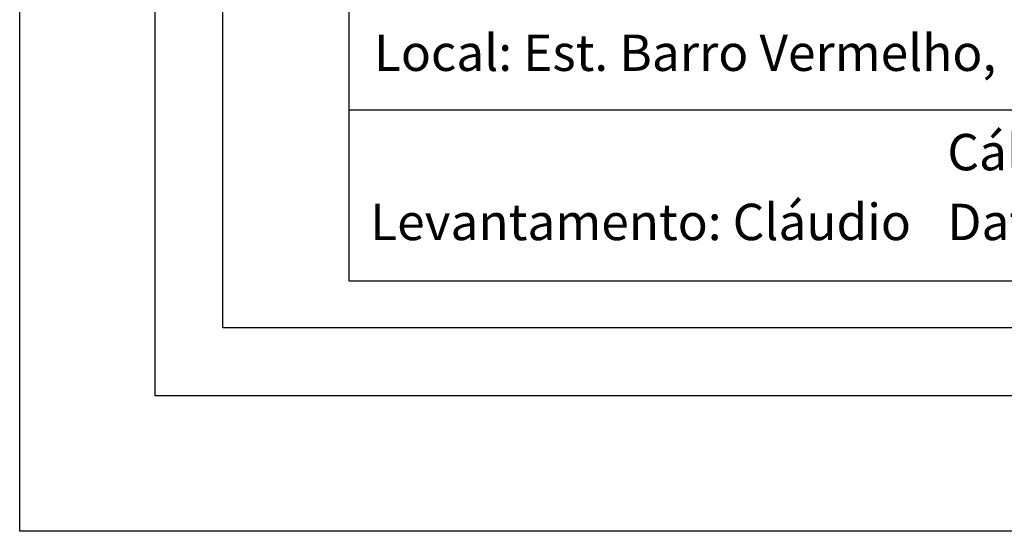
# Model space of a CAD drawing. Extents: x 186008 to 186154, y 1661711 to 1661917.
# Drawn here: x 186008 to 186059, y 1661711 to 1661738 of the extents above; entities that cross this region are included whole.
import ezdxf

# ---------------------------------------------------------------- set-up
doc = ezdxf.new("R2010")
doc.units = 0
doc.header["$MEASUREMENT"] = 0
doc.layers.get('0').update_dxf_attribs({"linetype": 'CONTINUOUS'})
doc.layers.get('DEFPOINTS').update_dxf_attribs({"linetype": 'CONTINUOUS'})
doc.layers.add('T-DIM', color=1, linetype='CONTINUOUS')
doc.layers.add('T-TEXTP', color=7, linetype='CONTINUOUS')

msp = doc.modelspace()

# ---------------------------------------------------------------- linework, layer by layer
msp.add_lwpolyline([(186015.359, 1661912.088), (186146.797, 1661912.088), (186146.797, 1661718.19), (186015.359, 1661718.19)], close=True)
at = {"layer": 'DEFPOINTS'}
msp.add_lwpolyline([(186008.359, 1661916.603), (186153.797, 1661916.603), (186153.797, 1661711.19), (186008.359, 1661711.19)], close=True, dxfattribs=at)
at = {"layer": 'T-DIM'}
msp.add_lwpolyline([(186018.859, 1661908.588), (186143.297, 1661908.588), (186143.297, 1661721.69), (186018.859, 1661721.69)], close=True, dxfattribs=at)
at = {"layer": 'T-TEXTP'}
for p, q in [((186025.383, 1661724.099), (186025.383, 1661761.391)), ((186095.183, 1661732.934), (186025.383, 1661732.934)), ((186140.476, 1661724.099), (186025.383, 1661724.099))]:
    msp.add_line(p, q, dxfattribs=at)

# ---------------------------------------------------------------- texts
at = {"layer": 'T-TEXTP', "char_height": 1.87954, "attachment_point": 1}
for s, insert in [('{\\fArial|b0|i0|c0|p34;Local: Est. Barro Vermelho, n° 555}', (186026.669, 1661736.833)), ('{\\fArial|b0|i0|c0|p34;Cálculo:}', (186056.304, 1661731.703)), ('{\\fArial|b0|i0|c0|p34;Levantamento: Cláudio}', (186026.475, 1661728.097)), ('{\\fArial|b0|i0|c0|p34;Data:}', (186056.304, 1661728.098))]:
    msp.add_mtext(s, dxfattribs=dict(at, insert=insert))

doc.saveas('drawing.dxf')
